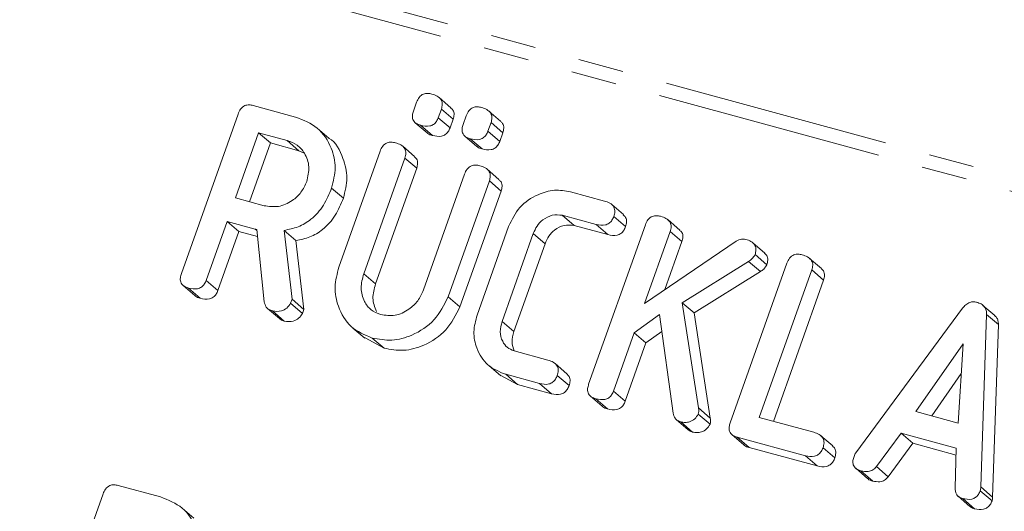
# Model space of a CAD drawing. Units: millimetres. Extents: x -1219 to 5851, y -1358 to -111.
# Drawn here: x -845 to -818, y -1016 to -1003 of the extents above; entities that cross this region are included whole.
import ezdxf

# ---------------------------------------------------------------- set-up
doc = ezdxf.new("R2010")
doc.units = ezdxf.units.MM
doc.linetypes.add('PHANTOM', pattern=[12.7, 6.35, -1.27, 1.27, -1.27, 1.27, -1.27])

msp = doc.modelspace()

# ---------------------------------------------------------------- linework, layer by layer
at = {"color": 8, "linetype": 'PHANTOM', "lineweight": 18}
for p, q in [((-306.406, -1145.924), (-1196.13, -904.116)), ((-306.604, -1146.269), (-1196.328, -904.461)), ((-838.769, -1008.444), (-838.722, -1008.485)), ((-835.735, -1009.695), (-835.405, -1009.979)), ((-826.369, -1013.448), (-826.039, -1013.732)), ((-818.47, -1015.657), (-818.14, -1015.941))]:
    msp.add_line(p, q, dxfattribs=at)
at = {"color": 7, "linetype": 'Continuous', "lineweight": 18}
for p, q in [((-838.83, -1004.989), (-837.644, -1005.311)), ((-834.345, -1005.142), (-834.258, -1004.898)), ((-833.295, -1005.051), (-833.625, -1004.767)), ((-840.838, -1009.689), (-839.252, -1005.226)), ((-833.563, -1005.087), (-833.65, -1005.331)), ((-833.563, -1005.087), (-833.233, -1005.371)), ((-831.905, -1005.428), (-832.235, -1005.144)), ((-834.293, -1005.471), (-833.963, -1005.755)), ((-834.144, -1005.542), (-833.814, -1005.826)), ((-833.65, -1005.331), (-833.32, -1005.615)), ((-833.233, -1005.371), (-833.32, -1005.615)), ((-832.955, -1005.52), (-832.868, -1005.276)), ((-832.173, -1005.465), (-832.26, -1005.708)), ((-832.173, -1005.465), (-831.843, -1005.749)), ((-838.676, -1005.75), (-839.324, -1007.574)), ((-837.877, -1005.968), (-838.676, -1005.75)), ((-838.676, -1005.75), (-838.346, -1006.034)), ((-836.709, -1005.905), (-837.039, -1005.621)), ((-832.26, -1005.708), (-831.93, -1005.992)), ((-831.843, -1005.749), (-831.93, -1005.992)), ((-838.346, -1006.034), (-838.931, -1007.68)), ((-837.547, -1006.252), (-838.346, -1006.034)), ((-837.877, -1005.968), (-837.547, -1006.252)), ((-832.904, -1005.848), (-832.574, -1006.132)), ((-832.754, -1005.92), (-832.424, -1006.204)), ((-837.399, -1006.321), (-837.547, -1006.252)), ((-836.43, -1009.506), (-835.278, -1006.268)), ((-834.313, -1006.414), (-834.643, -1006.13)), ((-834.583, -1006.457), (-835.735, -1009.695)), ((-834.583, -1006.457), (-834.253, -1006.741)), ((-834.253, -1006.741), (-835.405, -1009.979)), ((-834.067, -1010.148), (-832.916, -1006.91)), ((-831.951, -1007.057), (-832.281, -1006.773)), ((-832.221, -1007.099), (-833.372, -1010.337)), ((-832.221, -1007.099), (-831.891, -1007.383)), ((-836.635, -1007.297), (-836.305, -1007.581)), ((-831.891, -1007.383), (-833.042, -1010.621)), ((-829.949, -1007.403), (-828.999, -1007.661)), ((-839.324, -1007.574), (-838.525, -1007.791)), ((-828.468, -1008.041), (-828.798, -1007.757)), ((-839.558, -1008.23), (-840.144, -1009.88)), ((-838.769, -1008.444), (-839.558, -1008.23)), ((-839.558, -1008.23), (-839.228, -1008.514)), ((-829.232, -1008.317), (-830.182, -1008.059)), ((-830.182, -1008.059), (-829.852, -1008.343)), ((-828.738, -1008.091), (-828.408, -1008.375)), ((-826.89, -1008.473), (-827.22, -1008.189)), ((-839.228, -1008.514), (-839.814, -1010.164)), ((-838.705, -1008.656), (-839.228, -1008.514)), ((-838.52, -1010.476), (-838.726, -1008.455)), ((-837.963, -1008.481), (-837.741, -1010.407)), ((-837.963, -1008.481), (-837.633, -1008.765)), ((-832.564, -1010.851), (-831.682, -1008.371)), ((-830.991, -1008.569), (-831.866, -1011.03)), ((-830.991, -1008.569), (-830.661, -1008.853)), ((-828.902, -1008.601), (-829.852, -1008.343)), ((-829.442, -1012.786), (-827.855, -1008.324)), ((-829.232, -1008.317), (-828.902, -1008.601)), ((-827.161, -1008.513), (-827.876, -1010.524)), ((-827.161, -1008.513), (-826.831, -1008.797)), ((-837.633, -1008.765), (-837.411, -1010.691)), ((-827.876, -1010.524), (-825.319, -1008.779)), ((-826.831, -1008.797), (-827.307, -1010.136)), ((-824.517, -1009.116), (-824.847, -1008.832)), ((-830.661, -1008.853), (-831.536, -1011.314)), ((-824.967, -1009.349), (-826.824, -1010.504)), ((-824.967, -1009.349), (-824.637, -1009.633)), ((-824.787, -1009.158), (-824.457, -1009.442)), ((-822.929, -1009.549), (-823.259, -1009.265)), ((-824.637, -1009.633), (-826.494, -1010.788)), ((-825.481, -1013.863), (-823.894, -1009.4)), ((-823.199, -1009.588), (-824.667, -1013.717)), ((-823.199, -1009.588), (-822.869, -1009.872)), ((-840.144, -1009.88), (-839.814, -1010.164)), ((-822.869, -1009.872), (-824.274, -1013.823)), ((-840.79, -1010.022), (-840.46, -1010.306)), ((-840.64, -1010.095), (-840.31, -1010.379)), ((-837.741, -1010.407), (-837.781, -1010.52)), ((-837.741, -1010.407), (-837.411, -1010.691)), ((-833.372, -1010.337), (-833.042, -1010.621)), ((-838.425, -1010.665), (-838.095, -1010.949)), ((-838.289, -1010.734), (-837.959, -1011.018)), ((-837.781, -1010.52), (-837.451, -1010.804)), ((-837.411, -1010.691), (-837.451, -1010.804)), ((-826.824, -1010.504), (-826.369, -1013.448)), ((-826.824, -1010.504), (-826.494, -1010.788)), ((-821.968, -1014.706), (-818.979, -1010.658)), ((-818.079, -1010.862), (-818.409, -1010.578)), ((-831.866, -1011.03), (-831.536, -1011.314)), ((-827.459, -1010.835), (-828.168, -1011.346)), ((-827.078, -1013.597), (-827.459, -1010.835)), ((-826.494, -1010.788), (-826.039, -1013.732)), ((-818.308, -1010.831), (-818.47, -1015.657)), ((-818.308, -1010.831), (-817.978, -1011.115)), ((-836.037, -1011.214), (-835.707, -1011.498)), ((-827.393, -1011.309), (-827.838, -1011.63)), ((-817.978, -1011.115), (-818.14, -1015.941)), ((-835.168, -1011.777), (-835.699, -1011.485)), ((-835.498, -1011.493), (-835.168, -1011.777)), ((-828.168, -1011.346), (-828.747, -1012.975)), ((-828.168, -1011.346), (-827.838, -1011.63)), ((-831.53, -1011.851), (-830.58, -1012.109)), ((-827.838, -1011.63), (-828.417, -1013.259)), ((-818.966, -1011.657), (-820.286, -1013.548)), ((-819.099, -1013.87), (-818.966, -1011.657)), ((-832.234, -1012.263), (-831.904, -1012.547)), ((-830.05, -1012.49), (-830.38, -1012.206)), ((-831.434, -1012.792), (-831.9, -1012.541)), ((-830.814, -1012.766), (-831.764, -1012.508)), ((-831.764, -1012.508), (-831.434, -1012.792)), ((-830.32, -1012.54), (-829.99, -1012.824)), ((-819.016, -1012.485), (-819.842, -1013.668)), ((-830.484, -1013.05), (-831.434, -1012.792)), ((-830.814, -1012.766), (-830.484, -1013.05)), ((-828.747, -1012.975), (-828.417, -1013.259)), ((-829.393, -1013.119), (-829.063, -1013.403)), ((-829.243, -1013.193), (-828.913, -1013.477)), ((-826.984, -1013.78), (-826.654, -1014.064)), ((-826.374, -1013.62), (-826.044, -1013.904)), ((-824.667, -1013.717), (-823.145, -1014.13)), ((-820.286, -1013.548), (-819.099, -1013.87)), ((-826.865, -1013.839), (-826.535, -1014.123)), ((-825.432, -1014.195), (-825.102, -1014.479)), ((-823.378, -1014.787), (-825.283, -1014.269)), ((-825.283, -1014.269), (-824.953, -1014.553)), ((-822.614, -1014.511), (-822.944, -1014.227)), ((-820.702, -1014.154), (-821.391, -1015.088)), ((-819.156, -1014.575), (-820.702, -1014.154)), ((-820.702, -1014.154), (-820.372, -1014.438)), ((-823.048, -1015.071), (-824.953, -1014.553)), ((-822.885, -1014.561), (-822.555, -1014.845)), ((-820.372, -1014.438), (-821.061, -1015.372)), ((-819.162, -1014.767), (-820.372, -1014.438)), ((-819.192, -1015.686), (-819.156, -1014.575)), ((-823.378, -1014.787), (-823.048, -1015.071)), ((-821.971, -1015.137), (-821.641, -1015.421)), ((-821.391, -1015.088), (-821.061, -1015.372)), ((-821.825, -1015.209), (-821.495, -1015.493)), ((-842.609, -1015.617), (-841.422, -1015.939)), ((-844.617, -1020.317), (-843.03, -1015.854)), ((-819.105, -1015.919), (-818.774, -1016.203)), ((-818.977, -1015.983), (-818.647, -1016.267)), ((-818.486, -1015.764), (-818.156, -1016.048)), ((-840.487, -1016.533), (-840.817, -1016.249))]:
    msp.add_line(p, q, dxfattribs=at)
for points, knots in [([(-834.258, -1004.898), (-834.238, -1004.85), (-834.198, -1004.753), (-834.074, -1004.659), (-833.944, -1004.642), (-833.87, -1004.659), (-833.833, -1004.667)], [0, 0, 0, 0, 0.2806471, 0.5584636, 0.7789202, 1, 1, 1, 1]), ([(-833.833, -1004.667), (-833.782, -1004.683), (-833.68, -1004.716), (-833.562, -1004.813), (-833.526, -1004.956), (-833.551, -1005.043), (-833.563, -1005.087)], [0, 0, 0, 0, 0.281092, 0.5606, 0.779824, 1, 1, 1, 1]), ([(-839.252, -1005.226), (-839.232, -1005.178), (-839.192, -1005.082), (-839.072, -1004.984), (-838.942, -1004.964), (-838.867, -1004.981), (-838.83, -1004.989)], [0, 0, 0, 0, 0.280563, 0.558408, 0.779003, 1, 1, 1, 1]), ([(-834.144, -1005.542), (-834.19, -1005.527), (-834.281, -1005.498), (-834.37, -1005.39), (-834.38, -1005.258), (-834.356, -1005.181), (-834.345, -1005.142)], [0, 0, 0, 0, 0.280644, 0.558894, 0.778999, 1, 1, 1, 1]), ([(-833.302, -1005.058), (-833.279, -1005.075), (-833.222, -1005.118), (-833.197, -1005.241), (-833.221, -1005.327), (-833.233, -1005.371)], [0, 0, 0, 0, 0.257438, 0.627913, 1, 1, 1, 1]), ([(-832.868, -1005.276), (-832.848, -1005.227), (-832.808, -1005.131), (-832.685, -1005.037), (-832.554, -1005.02), (-832.48, -1005.037), (-832.443, -1005.045)], [0, 0, 0, 0, 0.280647, 0.558464, 0.77892, 1, 1, 1, 1]), ([(-832.443, -1005.045), (-832.392, -1005.061), (-832.29, -1005.093), (-832.173, -1005.191), (-832.136, -1005.333), (-832.161, -1005.421), (-832.173, -1005.465)], [0, 0, 0, 0, 0.281092, 0.5606, 0.779824, 1, 1, 1, 1]), ([(-837.644, -1005.311), (-837.426, -1005.396), (-836.991, -1005.565), (-836.634, -1006.124), (-836.49, -1006.726), (-836.587, -1007.107), (-836.635, -1007.297)], [0, 0, 0, 0, 0.279907, 0.559537, 0.779815, 1, 1, 1, 1]), ([(-833.65, -1005.331), (-833.665, -1005.366), (-833.694, -1005.438), (-833.779, -1005.525), (-833.939, -1005.586), (-834.059, -1005.56), (-834.144, -1005.542)], [0, 0, 0, 0, 0.18712, 0.374076, 0.561081, 1, 1, 1, 1]), ([(-832.754, -1005.92), (-832.8, -1005.905), (-832.891, -1005.875), (-832.98, -1005.767), (-832.99, -1005.636), (-832.967, -1005.558), (-832.955, -1005.52)], [0, 0, 0, 0, 0.280644, 0.558894, 0.778999, 1, 1, 1, 1]), ([(-831.912, -1005.436), (-831.889, -1005.453), (-831.832, -1005.496), (-831.807, -1005.619), (-831.831, -1005.705), (-831.843, -1005.749)], [0, 0, 0, 0, 0.257438, 0.627913, 1, 1, 1, 1]), ([(-833.814, -1005.826), (-833.864, -1005.815), (-833.922, -1005.802), (-833.954, -1005.757), (-833.959, -1005.751)], [0, 0, 0, 0, 0.857694, 1, 1, 1, 1]), ([(-833.32, -1005.615), (-833.335, -1005.65), (-833.364, -1005.722), (-833.449, -1005.809), (-833.609, -1005.87), (-833.729, -1005.844), (-833.814, -1005.826)], [0, 0, 0, 0, 0.18712, 0.374076, 0.561081, 1, 1, 1, 1]), ([(-832.26, -1005.708), (-832.275, -1005.744), (-832.305, -1005.816), (-832.39, -1005.903), (-832.549, -1005.963), (-832.67, -1005.938), (-832.754, -1005.92)], [0, 0, 0, 0, 0.18712, 0.374076, 0.561081, 1, 1, 1, 1]), ([(-837.332, -1007.115), (-837.299, -1006.977), (-837.232, -1006.699), (-837.364, -1006.337), (-837.584, -1006.077), (-837.779, -1006.004), (-837.877, -1005.968)], [0, 0, 0, 0, 0.279656, 0.559345, 0.779527, 1, 1, 1, 1]), ([(-836.709, -1005.906), (-836.708, -1005.906), (-836.504, -1006.01), (-836.314, -1006.422), (-836.158, -1007.007), (-836.256, -1007.39), (-836.305, -1007.581)], [0, 0, 0, 0, 0.002287, 0.389724, 0.694926, 1, 1, 1, 1]), ([(-835.278, -1006.268), (-835.258, -1006.219), (-835.218, -1006.121), (-835.095, -1006.024), (-834.963, -1006.005), (-834.888, -1006.022), (-834.851, -1006.03)], [0, 0, 0, 0, 0.280655, 0.558783, 0.779195, 1, 1, 1, 1]), ([(-834.851, -1006.03), (-834.8, -1006.047), (-834.697, -1006.08), (-834.58, -1006.18), (-834.545, -1006.324), (-834.571, -1006.412), (-834.583, -1006.457)], [0, 0, 0, 0, 0.2809615, 0.5602548, 0.7796299, 1, 1, 1, 1]), ([(-831.93, -1005.992), (-831.945, -1006.028), (-831.975, -1006.1), (-832.06, -1006.187), (-832.219, -1006.247), (-832.34, -1006.222), (-832.424, -1006.204)], [0, 0, 0, 0, 0.18712, 0.374076, 0.561081, 1, 1, 1, 1]), ([(-832.424, -1006.204), (-832.474, -1006.193), (-832.532, -1006.18), (-832.565, -1006.135), (-832.569, -1006.129)], [0, 0, 0, 0, 0.857694, 1, 1, 1, 1]), ([(-834.321, -1006.422), (-834.297, -1006.441), (-834.24, -1006.485), (-834.216, -1006.61), (-834.241, -1006.697), (-834.253, -1006.741)], [0, 0, 0, 0, 0.261346, 0.629837, 1, 1, 1, 1]), ([(-832.916, -1006.91), (-832.895, -1006.861), (-832.855, -1006.764), (-832.733, -1006.666), (-832.601, -1006.648), (-832.526, -1006.664), (-832.488, -1006.672)], [0, 0, 0, 0, 0.280655, 0.558783, 0.779195, 1, 1, 1, 1]), ([(-832.488, -1006.672), (-832.437, -1006.689), (-832.335, -1006.722), (-832.217, -1006.822), (-832.182, -1006.966), (-832.208, -1007.055), (-832.221, -1007.099)], [0, 0, 0, 0, 0.280962, 0.560255, 0.77963, 1, 1, 1, 1]), ([(-838.525, -1007.791), (-838.391, -1007.81), (-838.123, -1007.85), (-837.751, -1007.679), (-837.471, -1007.426), (-837.379, -1007.219), (-837.332, -1007.115)], [0, 0, 0, 0, 0.2796816, 0.5593503, 0.7795369, 1, 1, 1, 1]), ([(-831.958, -1007.064), (-831.934, -1007.083), (-831.877, -1007.127), (-831.854, -1007.252), (-831.878, -1007.339), (-831.891, -1007.383)], [0, 0, 0, 0, 0.261346, 0.629837, 1, 1, 1, 1]), ([(-836.635, -1007.297), (-836.702, -1007.461), (-836.837, -1007.786), (-837.17, -1008.169), (-837.567, -1008.402), (-837.831, -1008.455), (-837.963, -1008.481)], [0, 0, 0, 0, 0.2803649, 0.55984, 0.7797702, 1, 1, 1, 1]), ([(-831.682, -1008.371), (-831.591, -1008.182), (-831.407, -1007.804), (-830.907, -1007.475), (-830.4, -1007.323), (-830.099, -1007.376), (-829.949, -1007.403)], [0, 0, 0, 0, 0.27945, 0.559204, 0.779586, 1, 1, 1, 1]), ([(-836.305, -1007.581), (-836.372, -1007.745), (-836.507, -1008.07), (-836.84, -1008.453), (-837.237, -1008.686), (-837.501, -1008.739), (-837.633, -1008.765)], [0, 0, 0, 0, 0.280365, 0.55984, 0.77977, 1, 1, 1, 1]), ([(-828.999, -1007.661), (-828.947, -1007.677), (-828.845, -1007.71), (-828.73, -1007.814), (-828.7, -1007.96), (-828.726, -1008.047), (-828.738, -1008.091)], [0, 0, 0, 0, 0.280997, 0.560138, 0.779643, 1, 1, 1, 1]), ([(-830.182, -1008.059), (-830.275, -1008.05), (-830.463, -1008.031), (-830.717, -1008.165), (-830.899, -1008.352), (-830.96, -1008.497), (-830.991, -1008.569)], [0, 0, 0, 0, 0.278779, 0.558891, 0.779359, 1, 1, 1, 1]), ([(-828.738, -1008.091), (-828.753, -1008.127), (-828.783, -1008.2), (-828.866, -1008.289), (-829.024, -1008.359), (-829.146, -1008.334), (-829.232, -1008.317)], [0, 0, 0, 0, 0.187429, 0.374616, 0.561334, 1, 1, 1, 1]), ([(-828.475, -1008.049), (-828.45, -1008.069), (-828.392, -1008.116), (-828.371, -1008.245), (-828.396, -1008.332), (-828.408, -1008.375)], [0, 0, 0, 0, 0.277621, 0.638111, 1, 1, 1, 1]), ([(-827.855, -1008.324), (-827.835, -1008.275), (-827.795, -1008.178), (-827.672, -1008.081), (-827.541, -1008.063), (-827.466, -1008.079), (-827.428, -1008.087)], [0, 0, 0, 0, 0.28069, 0.558482, 0.779094, 1, 1, 1, 1]), ([(-827.428, -1008.087), (-827.377, -1008.104), (-827.275, -1008.137), (-827.157, -1008.236), (-827.123, -1008.381), (-827.148, -1008.469), (-827.161, -1008.513)], [0, 0, 0, 0, 0.280942, 0.560394, 0.779762, 1, 1, 1, 1]), ([(-838.726, -1008.455), (-838.727, -1008.454), (-838.742, -1008.452), (-838.757, -1008.448), (-838.769, -1008.444)], [0, 0, 0, 0, 0.12557, 1, 1, 1, 1]), ([(-829.852, -1008.343), (-829.945, -1008.334), (-830.133, -1008.315), (-830.387, -1008.449), (-830.569, -1008.636), (-830.63, -1008.781), (-830.661, -1008.853)], [0, 0, 0, 0, 0.278779, 0.558891, 0.779359, 1, 1, 1, 1]), ([(-828.408, -1008.375), (-828.423, -1008.411), (-828.453, -1008.484), (-828.536, -1008.573), (-828.694, -1008.643), (-828.816, -1008.618), (-828.902, -1008.601)], [0, 0, 0, 0, 0.187429, 0.374616, 0.561334, 1, 1, 1, 1]), ([(-826.897, -1008.48), (-826.873, -1008.498), (-826.816, -1008.541), (-826.794, -1008.666), (-826.818, -1008.753), (-826.831, -1008.797)], [0, 0, 0, 0, 0.25782, 0.628177, 1, 1, 1, 1]), ([(-825.319, -1008.779), (-825.27, -1008.755), (-825.181, -1008.711), (-825.09, -1008.727), (-825.05, -1008.734)], [0, 0, 0, 0, 0.559213, 1, 1, 1, 1]), ([(-825.05, -1008.734), (-824.999, -1008.75), (-824.897, -1008.783), (-824.781, -1008.883), (-824.75, -1009.027), (-824.775, -1009.114), (-824.787, -1009.158)], [0, 0, 0, 0, 0.280887, 0.560236, 0.779793, 1, 1, 1, 1]), ([(-824.524, -1009.123), (-824.5, -1009.142), (-824.442, -1009.187), (-824.421, -1009.312), (-824.445, -1009.399), (-824.457, -1009.442)], [0, 0, 0, 0, 0.26852, 0.633719, 1, 1, 1, 1]), ([(-824.787, -1009.158), (-824.813, -1009.201), (-824.858, -1009.279), (-824.934, -1009.327), (-824.967, -1009.349)], [0, 0, 0, 0, 0.557735, 1, 1, 1, 1]), ([(-823.894, -1009.4), (-823.874, -1009.352), (-823.834, -1009.255), (-823.711, -1009.157), (-823.58, -1009.139), (-823.505, -1009.156), (-823.468, -1009.164)], [0, 0, 0, 0, 0.28069, 0.558482, 0.779094, 1, 1, 1, 1]), ([(-823.468, -1009.164), (-823.416, -1009.181), (-823.314, -1009.214), (-823.196, -1009.312), (-823.161, -1009.456), (-823.187, -1009.544), (-823.199, -1009.588)], [0, 0, 0, 0, 0.280919, 0.560343, 0.779744, 1, 1, 1, 1]), ([(-835.498, -1011.493), (-835.709, -1011.405), (-836.131, -1011.229), (-836.459, -1010.662), (-836.578, -1010.066), (-836.479, -1009.693), (-836.43, -1009.506)], [0, 0, 0, 0, 0.279515, 0.559301, 0.779609, 1, 1, 1, 1]), ([(-824.457, -1009.442), (-824.483, -1009.485), (-824.528, -1009.563), (-824.604, -1009.611), (-824.637, -1009.633)], [0, 0, 0, 0, 0.557735, 1, 1, 1, 1]), ([(-822.936, -1009.557), (-822.913, -1009.574), (-822.856, -1009.617), (-822.832, -1009.742), (-822.857, -1009.828), (-822.869, -1009.872)], [0, 0, 0, 0, 0.2567902, 0.6276721, 1, 1, 1, 1]), ([(-840.64, -1010.095), (-840.686, -1010.08), (-840.777, -1010.049), (-840.866, -1009.939), (-840.874, -1009.806), (-840.85, -1009.728), (-840.838, -1009.689)], [0, 0, 0, 0, 0.280562, 0.558819, 0.778919, 1, 1, 1, 1]), ([(-840.144, -1009.88), (-840.159, -1009.916), (-840.189, -1009.988), (-840.274, -1010.076), (-840.433, -1010.139), (-840.555, -1010.113), (-840.64, -1010.095)], [0, 0, 0, 0, 0.1869977, 0.3739096, 0.5610665, 1, 1, 1, 1]), ([(-835.735, -1009.695), (-835.771, -1009.829), (-835.844, -1010.096), (-835.743, -1010.456), (-835.545, -1010.723), (-835.358, -1010.799), (-835.264, -1010.836)], [0, 0, 0, 0, 0.280291, 0.559592, 0.779855, 1, 1, 1, 1]), ([(-839.814, -1010.164), (-839.829, -1010.2), (-839.859, -1010.272), (-839.944, -1010.36), (-840.103, -1010.423), (-840.225, -1010.397), (-840.31, -1010.379)], [0, 0, 0, 0, 0.186998, 0.37391, 0.561067, 1, 1, 1, 1]), ([(-835.405, -1009.979), (-835.443, -1010.114), (-835.52, -1010.383), (-835.428, -1010.63), (-835.382, -1010.753)], [0, 0, 0, 0, 0.5008851, 1, 1, 1, 1]), ([(-835.264, -1010.836), (-835.129, -1010.856), (-834.859, -1010.896), (-834.485, -1010.72), (-834.206, -1010.461), (-834.113, -1010.253), (-834.067, -1010.148)], [0, 0, 0, 0, 0.279685, 0.559284, 0.779495, 1, 1, 1, 1]), ([(-840.31, -1010.379), (-840.36, -1010.368), (-840.418, -1010.354), (-840.45, -1010.308), (-840.455, -1010.302)], [0, 0, 0, 0, 0.858195, 1, 1, 1, 1]), ([(-838.289, -1010.734), (-838.322, -1010.723), (-838.387, -1010.7), (-838.483, -1010.62), (-838.506, -1010.531), (-838.52, -1010.476)], [0, 0, 0, 0, 0.280851, 0.561627, 1, 1, 1, 1]), ([(-833.372, -1010.337), (-833.487, -1010.565), (-833.718, -1011.022), (-834.329, -1011.42), (-834.949, -1011.593), (-835.315, -1011.526), (-835.498, -1011.493)], [0, 0, 0, 0, 0.279207, 0.559182, 0.77947, 1, 1, 1, 1]), ([(-818.979, -1010.658), (-818.951, -1010.624), (-818.894, -1010.556), (-818.788, -1010.492), (-818.68, -1010.472), (-818.617, -1010.484), (-818.586, -1010.491)], [0, 0, 0, 0, 0.280377, 0.559971, 0.780006, 1, 1, 1, 1]), ([(-818.586, -1010.491), (-818.543, -1010.505), (-818.458, -1010.532), (-818.362, -1010.614), (-818.312, -1010.721), (-818.309, -1010.794), (-818.308, -1010.831)], [0, 0, 0, 0, 0.280335, 0.559983, 0.779865, 1, 1, 1, 1]), ([(-837.781, -1010.52), (-837.812, -1010.568), (-837.876, -1010.665), (-838.066, -1010.762), (-838.205, -1010.745), (-838.289, -1010.734)], [0, 0, 0, 0, 0.278465, 0.560357, 1, 1, 1, 1]), ([(-833.042, -1010.621), (-833.157, -1010.849), (-833.388, -1011.306), (-833.999, -1011.704), (-834.619, -1011.877), (-834.985, -1011.81), (-835.168, -1011.777)], [0, 0, 0, 0, 0.279207, 0.559182, 0.77947, 1, 1, 1, 1]), ([(-837.959, -1011.018), (-837.993, -1011.008), (-838.043, -1010.993), (-838.08, -1010.957), (-838.092, -1010.946)], [0, 0, 0, 0, 0.669184, 1, 1, 1, 1]), ([(-837.451, -1010.804), (-837.482, -1010.852), (-837.546, -1010.949), (-837.736, -1011.046), (-837.875, -1011.029), (-837.959, -1011.018)], [0, 0, 0, 0, 0.278465, 0.560357, 1, 1, 1, 1]), ([(-831.764, -1012.508), (-831.941, -1012.435), (-832.296, -1012.288), (-832.583, -1011.821), (-832.688, -1011.321), (-832.605, -1011.007), (-832.564, -1010.851)], [0, 0, 0, 0, 0.279627, 0.55944, 0.779708, 1, 1, 1, 1]), ([(-831.866, -1011.03), (-831.892, -1011.126), (-831.943, -1011.317), (-831.869, -1011.574), (-831.73, -1011.768), (-831.597, -1011.824), (-831.53, -1011.851)], [0, 0, 0, 0, 0.280106, 0.559566, 0.780034, 1, 1, 1, 1]), ([(-818.083, -1010.867), (-818.065, -1010.881), (-818.02, -1010.916), (-817.983, -1011.006), (-817.98, -1011.079), (-817.978, -1011.115)], [0, 0, 0, 0, 0.243674, 0.62162, 1, 1, 1, 1]), ([(-831.536, -1011.314), (-831.563, -1011.411), (-831.616, -1011.599), (-831.553, -1011.77), (-831.522, -1011.853)], [0, 0, 0, 0, 0.514815, 1, 1, 1, 1]), ([(-830.58, -1012.109), (-830.529, -1012.126), (-830.426, -1012.159), (-830.312, -1012.263), (-830.282, -1012.408), (-830.307, -1012.496), (-830.32, -1012.54)], [0, 0, 0, 0, 0.2809972, 0.5601382, 0.7796431, 1, 1, 1, 1]), ([(-830.32, -1012.54), (-830.335, -1012.576), (-830.365, -1012.648), (-830.447, -1012.737), (-830.605, -1012.807), (-830.728, -1012.783), (-830.814, -1012.766)], [0, 0, 0, 0, 0.187429, 0.374616, 0.561334, 1, 1, 1, 1]), ([(-830.057, -1012.498), (-830.032, -1012.518), (-829.973, -1012.565), (-829.953, -1012.693), (-829.978, -1012.78), (-829.99, -1012.824)], [0, 0, 0, 0, 0.277621, 0.638111, 1, 1, 1, 1]), ([(-829.99, -1012.824), (-830.005, -1012.86), (-830.035, -1012.932), (-830.117, -1013.022), (-830.275, -1013.091), (-830.398, -1013.067), (-830.484, -1013.05)], [0, 0, 0, 0, 0.187429, 0.374616, 0.561334, 1, 1, 1, 1]), ([(-829.243, -1013.193), (-829.289, -1013.177), (-829.381, -1013.146), (-829.469, -1013.036), (-829.477, -1012.903), (-829.454, -1012.825), (-829.442, -1012.786)], [0, 0, 0, 0, 0.280562, 0.558819, 0.778919, 1, 1, 1, 1]), ([(-828.747, -1012.975), (-828.762, -1013.011), (-828.792, -1013.083), (-828.876, -1013.172), (-829.036, -1013.235), (-829.158, -1013.21), (-829.243, -1013.193)], [0, 0, 0, 0, 0.187111, 0.374065, 0.561233, 1, 1, 1, 1]), ([(-828.913, -1013.477), (-828.963, -1013.465), (-829.022, -1013.451), (-829.054, -1013.406), (-829.059, -1013.399)], [0, 0, 0, 0, 0.858195, 1, 1, 1, 1]), ([(-828.417, -1013.259), (-828.432, -1013.295), (-828.462, -1013.367), (-828.546, -1013.456), (-828.706, -1013.519), (-828.828, -1013.494), (-828.913, -1013.477)], [0, 0, 0, 0, 0.187111, 0.374065, 0.561233, 1, 1, 1, 1]), ([(-826.369, -1013.448), (-826.364, -1013.479), (-826.355, -1013.536), (-826.368, -1013.595), (-826.374, -1013.62)], [0, 0, 0, 0, 0.560116, 1, 1, 1, 1]), ([(-826.865, -1013.839), (-826.895, -1013.829), (-826.956, -1013.808), (-827.042, -1013.73), (-827.064, -1013.648), (-827.078, -1013.597)], [0, 0, 0, 0, 0.2806752, 0.5615341, 1, 1, 1, 1]), ([(-826.374, -1013.62), (-826.404, -1013.667), (-826.465, -1013.762), (-826.606, -1013.839), (-826.744, -1013.863), (-826.824, -1013.847), (-826.865, -1013.839)], [0, 0, 0, 0, 0.277748, 0.558317, 0.77914, 1, 1, 1, 1]), ([(-826.039, -1013.732), (-826.034, -1013.763), (-826.025, -1013.82), (-826.038, -1013.879), (-826.044, -1013.904)], [0, 0, 0, 0, 0.560116, 1, 1, 1, 1]), ([(-826.535, -1014.123), (-826.566, -1014.114), (-826.61, -1014.101), (-826.642, -1014.07), (-826.651, -1014.06)], [0, 0, 0, 0, 0.712359, 1, 1, 1, 1]), ([(-826.044, -1013.904), (-826.074, -1013.951), (-826.135, -1014.046), (-826.276, -1014.123), (-826.414, -1014.147), (-826.494, -1014.131), (-826.535, -1014.123)], [0, 0, 0, 0, 0.2777478, 0.5583166, 0.7791402, 1, 1, 1, 1]), ([(-825.283, -1014.269), (-825.329, -1014.254), (-825.42, -1014.223), (-825.508, -1014.112), (-825.516, -1013.98), (-825.493, -1013.902), (-825.481, -1013.863)], [0, 0, 0, 0, 0.280562, 0.558819, 0.778919, 1, 1, 1, 1]), ([(-823.145, -1014.13), (-823.093, -1014.147), (-822.991, -1014.18), (-822.876, -1014.284), (-822.846, -1014.429), (-822.872, -1014.517), (-822.885, -1014.561)], [0, 0, 0, 0, 0.280997, 0.560138, 0.779643, 1, 1, 1, 1]), ([(-824.953, -1014.553), (-825.003, -1014.541), (-825.061, -1014.528), (-825.093, -1014.482), (-825.098, -1014.476)], [0, 0, 0, 0, 0.858195, 1, 1, 1, 1]), ([(-822.885, -1014.561), (-822.899, -1014.597), (-822.929, -1014.669), (-823.012, -1014.758), (-823.17, -1014.828), (-823.292, -1014.804), (-823.378, -1014.787)], [0, 0, 0, 0, 0.187429, 0.374616, 0.561334, 1, 1, 1, 1]), ([(-822.622, -1014.519), (-822.596, -1014.539), (-822.538, -1014.586), (-822.518, -1014.714), (-822.542, -1014.801), (-822.555, -1014.845)], [0, 0, 0, 0, 0.277621, 0.638111, 1, 1, 1, 1]), ([(-822.555, -1014.845), (-822.569, -1014.881), (-822.599, -1014.953), (-822.682, -1015.042), (-822.84, -1015.112), (-822.962, -1015.088), (-823.048, -1015.071)], [0, 0, 0, 0, 0.187429, 0.374616, 0.561334, 1, 1, 1, 1]), ([(-821.825, -1015.209), (-821.871, -1015.193), (-821.962, -1015.162), (-822.048, -1015.051), (-822.054, -1014.92), (-822.03, -1014.842), (-822.018, -1014.804)], [0, 0, 0, 0, 0.280531, 0.558946, 0.779232, 1, 1, 1, 1]), ([(-822.018, -1014.804), (-822.011, -1014.785), (-821.997, -1014.751), (-821.977, -1014.72), (-821.968, -1014.706)], [0, 0, 0, 0, 0.559857, 1, 1, 1, 1]), ([(-821.391, -1015.088), (-821.423, -1015.123), (-821.486, -1015.193), (-821.649, -1015.244), (-821.758, -1015.222), (-821.825, -1015.209)], [0, 0, 0, 0, 0.27963, 0.559709, 1, 1, 1, 1]), ([(-821.495, -1015.493), (-821.545, -1015.481), (-821.602, -1015.468), (-821.633, -1015.423), (-821.637, -1015.418)], [0, 0, 0, 0, 0.874795, 1, 1, 1, 1]), ([(-821.061, -1015.372), (-821.093, -1015.407), (-821.156, -1015.477), (-821.319, -1015.528), (-821.428, -1015.506), (-821.495, -1015.493)], [0, 0, 0, 0, 0.27963, 0.559709, 1, 1, 1, 1]), ([(-843.03, -1015.854), (-843.01, -1015.806), (-842.97, -1015.71), (-842.851, -1015.612), (-842.72, -1015.592), (-842.646, -1015.608), (-842.609, -1015.617)], [0, 0, 0, 0, 0.280563, 0.558408, 0.779003, 1, 1, 1, 1]), ([(-818.977, -1015.983), (-819.013, -1015.97), (-819.083, -1015.946), (-819.179, -1015.848), (-819.187, -1015.747), (-819.192, -1015.686)], [0, 0, 0, 0, 0.281482, 0.56211, 1, 1, 1, 1]), ([(-818.47, -1015.657), (-818.471, -1015.677), (-818.473, -1015.713), (-818.482, -1015.748), (-818.486, -1015.764)], [0, 0, 0, 0, 0.559556, 1, 1, 1, 1]), ([(-841.422, -1015.939), (-841.205, -1016.024), (-840.77, -1016.193), (-840.412, -1016.752), (-840.269, -1017.354), (-840.365, -1017.735), (-840.414, -1017.925)], [0, 0, 0, 0, 0.2799074, 0.5595372, 0.779815, 1, 1, 1, 1]), ([(-818.486, -1015.764), (-818.501, -1015.799), (-818.531, -1015.871), (-818.614, -1015.959), (-818.772, -1016.024), (-818.893, -1016), (-818.977, -1015.983)], [0, 0, 0, 0, 0.1872086, 0.3743241, 0.5613637, 1, 1, 1, 1]), ([(-818.14, -1015.941), (-818.141, -1015.961), (-818.143, -1015.997), (-818.152, -1016.032), (-818.156, -1016.048)], [0, 0, 0, 0, 0.559556, 1, 1, 1, 1]), ([(-818.647, -1016.267), (-818.685, -1016.256), (-818.732, -1016.243), (-818.764, -1016.207), (-818.771, -1016.199)], [0, 0, 0, 0, 0.777002, 1, 1, 1, 1]), ([(-818.156, -1016.048), (-818.171, -1016.083), (-818.201, -1016.155), (-818.284, -1016.243), (-818.442, -1016.308), (-818.563, -1016.284), (-818.647, -1016.267)], [0, 0, 0, 0, 0.1872086, 0.3743241, 0.5613637, 1, 1, 1, 1])]:
    msp.add_open_spline(points, degree=3, knots=knots, dxfattribs=at)

doc.saveas('drawing.dxf')
